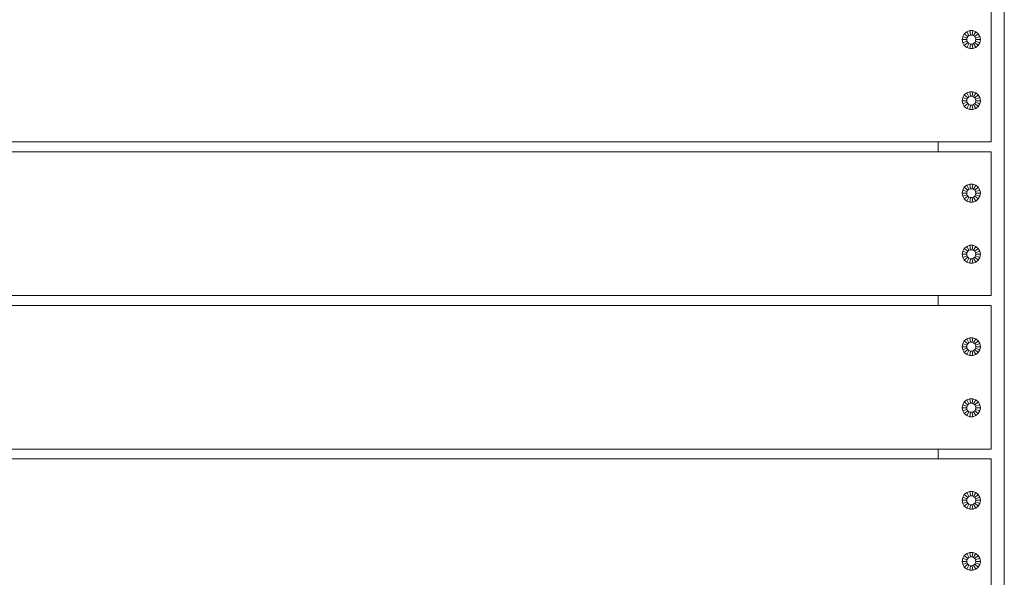
# Model space of a CAD drawing. Units: millimetres. Extents: x 2080 to 578302, y -1972 to 596964.
# Drawn here: x 3788 to 4384, y 5846 to 6183 of the extents above; entities that cross this region are included whole.
import ezdxf

# ---------------------------------------------------------------- set-up
doc = ezdxf.new("R2010")
doc.units = ezdxf.units.MM
doc.layers.add('Контур', color=7, linetype='Continuous', lineweight=15)

msp = doc.modelspace()

# ---------------------------------------------------------------- linework, layer by layer
at = {"layer": 'Контур'}
for p, q in [((4383.7, 6390.35, 977.03), (4383.7, 5264.35, 977.03)), ((4375.7, 6196.35, 977.03), (4375.7, 6109.35, 977.03)), ((4359.49, 6174.88, 977.03), (4358.53, 6173.23, 977.03)), ((4360.95, 6176.11, 977.03), (4359.49, 6174.88, 977.03)), ((4359.49, 6174.88, 977.03), (4361.6, 6173.12, 977.03)), ((4362.75, 6176.76, 977.03), (4360.95, 6176.11, 977.03)), ((4360.95, 6176.11, 977.03), (4362.33, 6173.73, 977.03)), ((4364.66, 6176.76, 977.03), (4362.75, 6176.76, 977.03)), ((4362.75, 6176.76, 977.03), (4363.23, 6174.06, 977.03)), ((4364.66, 6176.76, 977.03), (4364.18, 6174.06, 977.03)), ((4366.45, 6176.11, 977.03), (4364.66, 6176.76, 977.03)), ((4366.45, 6176.11, 977.03), (4365.08, 6173.73, 977.03)), ((4367.92, 6174.88, 977.03), (4365.81, 6173.12, 977.03)), ((4367.92, 6174.88, 977.03), (4366.45, 6176.11, 977.03)), ((4368.87, 6173.23, 977.03), (4367.92, 6174.88, 977.03)), ((4358.2, 6171.35, 977.03), (4358.53, 6173.23, 977.03)), ((4358.2, 6171.35, 977.03), (4358.53, 6169.47, 977.03)), ((4358.2, 6171.35, 977.03), (4360.95, 6171.35, 977.03)), ((4358.53, 6173.23, 977.03), (4361.12, 6172.29, 977.03)), ((4358.53, 6169.47, 977.03), (4361.12, 6170.41, 977.03)), ((4358.53, 6169.47, 977.03), (4359.49, 6167.81, 977.03)), ((4359.49, 6167.81, 977.03), (4361.6, 6169.58, 977.03)), ((4360.95, 6171.35, 977.03), (4361.12, 6172.29, 977.03)), ((4360.95, 6171.35, 977.03), (4361.12, 6170.41, 977.03)), ((4360.95, 6166.59, 977.03), (4362.33, 6168.97, 977.03)), ((4361.12, 6172.29, 977.03), (4361.6, 6173.12, 977.03)), ((4361.6, 6169.58, 977.03), (4361.12, 6170.41, 977.03)), ((4361.6, 6173.12, 977.03), (4362.33, 6173.73, 977.03)), ((4362.33, 6168.97, 977.03), (4361.6, 6169.58, 977.03)), ((4362.33, 6173.73, 977.03), (4363.23, 6174.06, 977.03)), ((4363.23, 6168.64, 977.03), (4362.33, 6168.97, 977.03)), ((4362.75, 6165.93, 977.03), (4363.23, 6168.64, 977.03)), ((4363.23, 6174.06, 977.03), (4364.18, 6174.06, 977.03)), ((4364.18, 6168.64, 977.03), (4363.23, 6168.64, 977.03)), ((4364.18, 6174.06, 977.03), (4365.08, 6173.73, 977.03)), ((4365.08, 6168.97, 977.03), (4364.18, 6168.64, 977.03)), ((4364.66, 6165.93, 977.03), (4364.18, 6168.64, 977.03)), ((4365.08, 6173.73, 977.03), (4365.81, 6173.12, 977.03)), ((4365.81, 6169.58, 977.03), (4365.08, 6168.97, 977.03)), ((4366.45, 6166.59, 977.03), (4365.08, 6168.97, 977.03)), ((4365.81, 6173.12, 977.03), (4366.29, 6172.29, 977.03)), ((4366.29, 6170.41, 977.03), (4365.81, 6169.58, 977.03)), ((4367.92, 6167.81, 977.03), (4365.81, 6169.58, 977.03)), ((4368.87, 6173.23, 977.03), (4366.29, 6172.29, 977.03)), ((4366.29, 6172.29, 977.03), (4366.45, 6171.35, 977.03)), ((4366.45, 6171.35, 977.03), (4366.29, 6170.41, 977.03)), ((4368.87, 6169.47, 977.03), (4366.29, 6170.41, 977.03)), ((4369.2, 6171.35, 977.03), (4366.45, 6171.35, 977.03)), ((4367.92, 6167.81, 977.03), (4368.87, 6169.47, 977.03)), ((4369.2, 6171.35, 977.03), (4368.87, 6173.23, 977.03)), ((4368.87, 6169.47, 977.03), (4369.2, 6171.35, 977.03)), ((4359.49, 6167.81, 977.03), (4360.95, 6166.59, 977.03)), ((4360.95, 6166.59, 977.03), (4362.75, 6165.93, 977.03)), ((4362.75, 6165.93, 977.03), (4364.66, 6165.93, 977.03)), ((4364.66, 6165.93, 977.03), (4366.45, 6166.59, 977.03)), ((4366.45, 6166.59, 977.03), (4367.92, 6167.81, 977.03)), ((4360.95, 6139.11, 977.03), (4359.49, 6137.88, 977.03)), ((4362.75, 6139.76, 977.03), (4360.95, 6139.11, 977.03)), ((4360.95, 6139.11, 977.03), (4362.33, 6136.73, 977.03)), ((4364.66, 6139.76, 977.03), (4362.75, 6139.76, 977.03)), ((4362.75, 6139.76, 977.03), (4363.23, 6137.06, 977.03)), ((4364.66, 6139.76, 977.03), (4364.18, 6137.06, 977.03)), ((4366.45, 6139.11, 977.03), (4364.66, 6139.76, 977.03)), ((4366.45, 6139.11, 977.03), (4365.08, 6136.73, 977.03)), ((4367.92, 6137.88, 977.03), (4366.45, 6139.11, 977.03)), ((4358.2, 6134.35, 977.03), (4358.53, 6136.23, 977.03)), ((4358.2, 6134.35, 977.03), (4358.53, 6132.47, 977.03)), ((4358.2, 6134.35, 977.03), (4360.95, 6134.35, 977.03)), ((4359.49, 6137.88, 977.03), (4358.53, 6136.23, 977.03)), ((4358.53, 6136.23, 977.03), (4361.12, 6135.29, 977.03)), ((4358.53, 6132.47, 977.03), (4361.12, 6133.41, 977.03)), ((4359.49, 6137.88, 977.03), (4361.6, 6136.12, 977.03)), ((4359.49, 6130.81, 977.03), (4361.6, 6132.58, 977.03)), ((4360.95, 6134.35, 977.03), (4361.12, 6135.29, 977.03)), ((4360.95, 6134.35, 977.03), (4361.12, 6133.41, 977.03)), ((4361.12, 6135.29, 977.03), (4361.6, 6136.12, 977.03)), ((4361.6, 6132.58, 977.03), (4361.12, 6133.41, 977.03)), ((4361.6, 6136.12, 977.03), (4362.33, 6136.73, 977.03)), ((4362.33, 6131.97, 977.03), (4361.6, 6132.58, 977.03)), ((4362.33, 6136.73, 977.03), (4363.23, 6137.06, 977.03)), ((4363.23, 6137.06, 977.03), (4364.18, 6137.06, 977.03)), ((4364.18, 6137.06, 977.03), (4365.08, 6136.73, 977.03)), ((4365.08, 6136.73, 977.03), (4365.81, 6136.12, 977.03)), ((4365.81, 6132.58, 977.03), (4365.08, 6131.97, 977.03)), ((4367.92, 6137.88, 977.03), (4365.81, 6136.12, 977.03)), ((4365.81, 6136.12, 977.03), (4366.29, 6135.29, 977.03)), ((4366.29, 6133.41, 977.03), (4365.81, 6132.58, 977.03)), ((4367.92, 6130.81, 977.03), (4365.81, 6132.58, 977.03)), ((4368.87, 6136.23, 977.03), (4366.29, 6135.29, 977.03)), ((4366.29, 6135.29, 977.03), (4366.45, 6134.35, 977.03)), ((4366.45, 6134.35, 977.03), (4366.29, 6133.41, 977.03)), ((4368.87, 6132.47, 977.03), (4366.29, 6133.41, 977.03)), ((4369.2, 6134.35, 977.03), (4366.45, 6134.35, 977.03)), ((4368.87, 6136.23, 977.03), (4367.92, 6137.88, 977.03)), ((4369.2, 6134.35, 977.03), (4368.87, 6136.23, 977.03)), ((4368.87, 6132.47, 977.03), (4369.2, 6134.35, 977.03)), ((4358.53, 6132.47, 977.03), (4359.49, 6130.81, 977.03)), ((4359.49, 6130.81, 977.03), (4360.95, 6129.59, 977.03)), ((4360.95, 6129.59, 977.03), (4362.33, 6131.97, 977.03)), ((4360.95, 6129.59, 977.03), (4362.75, 6128.93, 977.03)), ((4363.23, 6131.64, 977.03), (4362.33, 6131.97, 977.03)), ((4362.75, 6128.93, 977.03), (4363.23, 6131.64, 977.03)), ((4362.75, 6128.93, 977.03), (4364.66, 6128.93, 977.03)), ((4364.18, 6131.64, 977.03), (4363.23, 6131.64, 977.03)), ((4365.08, 6131.97, 977.03), (4364.18, 6131.64, 977.03)), ((4364.66, 6128.93, 977.03), (4364.18, 6131.64, 977.03)), ((4364.66, 6128.93, 977.03), (4366.45, 6129.59, 977.03)), ((4366.45, 6129.59, 977.03), (4365.08, 6131.97, 977.03)), ((4366.45, 6129.59, 977.03), (4367.92, 6130.81, 977.03)), ((4367.92, 6130.81, 977.03), (4368.87, 6132.47, 977.03)), ((3265.7, 6109.35, 977.03), (4375.7, 6109.35, 977.03)), ((4343.7, 6103.35, 977.03), (4343.7, 6109.35, 977.03)), ((3265.7, 6103.35, 977.03), (4375.7, 6103.35, 977.03)), ((4375.7, 6103.35, 977.03), (4375.7, 6016.35, 977.03)), ((4358.2, 6078.35, 977.03), (4358.53, 6080.23, 977.03)), ((4359.49, 6081.88, 977.03), (4358.53, 6080.23, 977.03)), ((4358.53, 6080.23, 977.03), (4361.12, 6079.29, 977.03)), ((4360.95, 6083.11, 977.03), (4359.49, 6081.88, 977.03)), ((4359.49, 6081.88, 977.03), (4361.6, 6080.12, 977.03)), ((4362.75, 6083.76, 977.03), (4360.95, 6083.11, 977.03)), ((4360.95, 6083.11, 977.03), (4362.33, 6080.73, 977.03)), ((4360.95, 6078.35, 977.03), (4361.12, 6079.29, 977.03)), ((4361.12, 6079.29, 977.03), (4361.6, 6080.12, 977.03)), ((4361.6, 6080.12, 977.03), (4362.33, 6080.73, 977.03)), ((4362.33, 6080.73, 977.03), (4363.23, 6081.06, 977.03)), ((4364.66, 6083.76, 977.03), (4362.75, 6083.76, 977.03)), ((4362.75, 6083.76, 977.03), (4363.23, 6081.06, 977.03)), ((4363.23, 6081.06, 977.03), (4364.18, 6081.06, 977.03)), ((4364.66, 6083.76, 977.03), (4364.18, 6081.06, 977.03)), ((4364.18, 6081.06, 977.03), (4365.08, 6080.73, 977.03)), ((4366.45, 6083.11, 977.03), (4364.66, 6083.76, 977.03)), ((4366.45, 6083.11, 977.03), (4365.08, 6080.73, 977.03)), ((4365.08, 6080.73, 977.03), (4365.81, 6080.12, 977.03)), ((4367.92, 6081.88, 977.03), (4365.81, 6080.12, 977.03)), ((4365.81, 6080.12, 977.03), (4366.29, 6079.29, 977.03)), ((4368.87, 6080.23, 977.03), (4366.29, 6079.29, 977.03)), ((4366.29, 6079.29, 977.03), (4366.45, 6078.35, 977.03)), ((4367.92, 6081.88, 977.03), (4366.45, 6083.11, 977.03)), ((4368.87, 6080.23, 977.03), (4367.92, 6081.88, 977.03)), ((4369.2, 6078.35, 977.03), (4368.87, 6080.23, 977.03)), ((4358.2, 6078.35, 977.03), (4358.53, 6076.47, 977.03)), ((4358.2, 6078.35, 977.03), (4360.95, 6078.35, 977.03)), ((4358.53, 6076.47, 977.03), (4361.12, 6077.41, 977.03)), ((4358.53, 6076.47, 977.03), (4359.49, 6074.81, 977.03)), ((4359.49, 6074.81, 977.03), (4361.6, 6076.58, 977.03)), ((4359.49, 6074.81, 977.03), (4360.95, 6073.59, 977.03)), ((4360.95, 6078.35, 977.03), (4361.12, 6077.41, 977.03)), ((4360.95, 6073.59, 977.03), (4362.33, 6075.97, 977.03)), ((4360.95, 6073.59, 977.03), (4362.75, 6072.93, 977.03)), ((4361.6, 6076.58, 977.03), (4361.12, 6077.41, 977.03)), ((4362.33, 6075.97, 977.03), (4361.6, 6076.58, 977.03)), ((4363.23, 6075.64, 977.03), (4362.33, 6075.97, 977.03)), ((4362.75, 6072.93, 977.03), (4363.23, 6075.64, 977.03)), ((4364.18, 6075.64, 977.03), (4363.23, 6075.64, 977.03)), ((4365.08, 6075.97, 977.03), (4364.18, 6075.64, 977.03)), ((4364.66, 6072.93, 977.03), (4364.18, 6075.64, 977.03)), ((4364.66, 6072.93, 977.03), (4366.45, 6073.59, 977.03)), ((4365.81, 6076.58, 977.03), (4365.08, 6075.97, 977.03)), ((4366.45, 6073.59, 977.03), (4365.08, 6075.97, 977.03)), ((4366.29, 6077.41, 977.03), (4365.81, 6076.58, 977.03)), ((4367.92, 6074.81, 977.03), (4365.81, 6076.58, 977.03)), ((4366.45, 6078.35, 977.03), (4366.29, 6077.41, 977.03)), ((4368.87, 6076.47, 977.03), (4366.29, 6077.41, 977.03)), ((4369.2, 6078.35, 977.03), (4366.45, 6078.35, 977.03)), ((4366.45, 6073.59, 977.03), (4367.92, 6074.81, 977.03)), ((4367.92, 6074.81, 977.03), (4368.87, 6076.47, 977.03)), ((4368.87, 6076.47, 977.03), (4369.2, 6078.35, 977.03)), ((4362.75, 6072.93, 977.03), (4364.66, 6072.93, 977.03)), ((4358.2, 6041.35, 977.03), (4358.53, 6043.23, 977.03)), ((4359.49, 6044.88, 977.03), (4358.53, 6043.23, 977.03)), ((4358.53, 6043.23, 977.03), (4361.12, 6042.29, 977.03)), ((4360.95, 6046.11, 977.03), (4359.49, 6044.88, 977.03)), ((4359.49, 6044.88, 977.03), (4361.6, 6043.12, 977.03)), ((4362.75, 6046.76, 977.03), (4360.95, 6046.11, 977.03)), ((4360.95, 6046.11, 977.03), (4362.33, 6043.73, 977.03)), ((4361.6, 6043.12, 977.03), (4362.33, 6043.73, 977.03)), ((4362.33, 6043.73, 977.03), (4363.23, 6044.06, 977.03)), ((4364.66, 6046.76, 977.03), (4362.75, 6046.76, 977.03)), ((4362.75, 6046.76, 977.03), (4363.23, 6044.06, 977.03)), ((4363.23, 6044.06, 977.03), (4364.18, 6044.06, 977.03)), ((4364.66, 6046.76, 977.03), (4364.18, 6044.06, 977.03)), ((4364.18, 6044.06, 977.03), (4365.08, 6043.73, 977.03)), ((4366.45, 6046.11, 977.03), (4364.66, 6046.76, 977.03)), ((4366.45, 6046.11, 977.03), (4365.08, 6043.73, 977.03)), ((4365.08, 6043.73, 977.03), (4365.81, 6043.12, 977.03)), ((4367.92, 6044.88, 977.03), (4365.81, 6043.12, 977.03)), ((4368.87, 6043.23, 977.03), (4366.29, 6042.29, 977.03)), ((4367.92, 6044.88, 977.03), (4366.45, 6046.11, 977.03)), ((4368.87, 6043.23, 977.03), (4367.92, 6044.88, 977.03)), ((4369.2, 6041.35, 977.03), (4368.87, 6043.23, 977.03)), ((4358.2, 6041.35, 977.03), (4358.53, 6039.47, 977.03)), ((4358.2, 6041.35, 977.03), (4360.95, 6041.35, 977.03)), ((4358.53, 6039.47, 977.03), (4361.12, 6040.41, 977.03)), ((4358.53, 6039.47, 977.03), (4359.49, 6037.81, 977.03)), ((4359.49, 6037.81, 977.03), (4361.6, 6039.58, 977.03)), ((4359.49, 6037.81, 977.03), (4360.95, 6036.59, 977.03)), ((4360.95, 6041.35, 977.03), (4361.12, 6042.29, 977.03)), ((4360.95, 6041.35, 977.03), (4361.12, 6040.41, 977.03)), ((4360.95, 6036.59, 977.03), (4362.33, 6038.97, 977.03)), ((4361.12, 6042.29, 977.03), (4361.6, 6043.12, 977.03)), ((4361.6, 6039.58, 977.03), (4361.12, 6040.41, 977.03)), ((4362.33, 6038.97, 977.03), (4361.6, 6039.58, 977.03)), ((4363.23, 6038.64, 977.03), (4362.33, 6038.97, 977.03)), ((4362.75, 6035.93, 977.03), (4363.23, 6038.64, 977.03)), ((4364.18, 6038.64, 977.03), (4363.23, 6038.64, 977.03)), ((4365.08, 6038.97, 977.03), (4364.18, 6038.64, 977.03)), ((4364.66, 6035.93, 977.03), (4364.18, 6038.64, 977.03)), ((4365.81, 6039.58, 977.03), (4365.08, 6038.97, 977.03)), ((4366.45, 6036.59, 977.03), (4365.08, 6038.97, 977.03)), ((4365.81, 6043.12, 977.03), (4366.29, 6042.29, 977.03)), ((4366.29, 6040.41, 977.03), (4365.81, 6039.58, 977.03)), ((4367.92, 6037.81, 977.03), (4365.81, 6039.58, 977.03)), ((4366.29, 6042.29, 977.03), (4366.45, 6041.35, 977.03)), ((4366.45, 6041.35, 977.03), (4366.29, 6040.41, 977.03)), ((4368.87, 6039.47, 977.03), (4366.29, 6040.41, 977.03)), ((4369.2, 6041.35, 977.03), (4366.45, 6041.35, 977.03)), ((4366.45, 6036.59, 977.03), (4367.92, 6037.81, 977.03)), ((4367.92, 6037.81, 977.03), (4368.87, 6039.47, 977.03)), ((4368.87, 6039.47, 977.03), (4369.2, 6041.35, 977.03)), ((4360.95, 6036.59, 977.03), (4362.75, 6035.93, 977.03)), ((4362.75, 6035.93, 977.03), (4364.66, 6035.93, 977.03)), ((4364.66, 6035.93, 977.03), (4366.45, 6036.59, 977.03)), ((3265.7, 6016.35, 977.03), (4375.7, 6016.35, 977.03)), ((4343.7, 6010.35, 977.03), (4343.7, 6016.35, 977.03)), ((3265.7, 6010.35, 977.03), (4375.7, 6010.35, 977.03)), ((4375.7, 6010.35, 977.03), (4375.7, 5923.35, 977.03)), ((4360.95, 5990.11, 977.03), (4359.49, 5988.88, 977.03)), ((4362.75, 5990.76, 977.03), (4360.95, 5990.11, 977.03)), ((4360.95, 5990.11, 977.03), (4362.33, 5987.73, 977.03)), ((4364.66, 5990.76, 977.03), (4362.75, 5990.76, 977.03)), ((4362.75, 5990.76, 977.03), (4363.23, 5988.06, 977.03)), ((4364.66, 5990.76, 977.03), (4364.18, 5988.06, 977.03)), ((4366.45, 5990.11, 977.03), (4364.66, 5990.76, 977.03)), ((4366.45, 5990.11, 977.03), (4365.08, 5987.73, 977.03)), ((4367.92, 5988.88, 977.03), (4366.45, 5990.11, 977.03)), ((4358.2, 5985.35, 977.03), (4358.53, 5987.23, 977.03)), ((4358.2, 5985.35, 977.03), (4358.53, 5983.47, 977.03)), ((4358.2, 5985.35, 977.03), (4360.95, 5985.35, 977.03)), ((4359.49, 5988.88, 977.03), (4358.53, 5987.23, 977.03)), ((4358.53, 5987.23, 977.03), (4361.12, 5986.29, 977.03)), ((4358.53, 5983.47, 977.03), (4361.12, 5984.41, 977.03)), ((4359.49, 5988.88, 977.03), (4361.6, 5987.12, 977.03)), ((4359.49, 5981.81, 977.03), (4361.6, 5983.58, 977.03)), ((4360.95, 5985.35, 977.03), (4361.12, 5986.29, 977.03)), ((4360.95, 5985.35, 977.03), (4361.12, 5984.41, 977.03)), ((4361.12, 5986.29, 977.03), (4361.6, 5987.12, 977.03)), ((4361.6, 5983.58, 977.03), (4361.12, 5984.41, 977.03)), ((4361.6, 5987.12, 977.03), (4362.33, 5987.73, 977.03)), ((4362.33, 5982.97, 977.03), (4361.6, 5983.58, 977.03)), ((4362.33, 5987.73, 977.03), (4363.23, 5988.06, 977.03)), ((4363.23, 5988.06, 977.03), (4364.18, 5988.06, 977.03)), ((4364.18, 5988.06, 977.03), (4365.08, 5987.73, 977.03)), ((4365.08, 5987.73, 977.03), (4365.81, 5987.12, 977.03)), ((4365.81, 5983.58, 977.03), (4365.08, 5982.97, 977.03)), ((4367.92, 5988.88, 977.03), (4365.81, 5987.12, 977.03)), ((4365.81, 5987.12, 977.03), (4366.29, 5986.29, 977.03)), ((4366.29, 5984.41, 977.03), (4365.81, 5983.58, 977.03)), ((4367.92, 5981.81, 977.03), (4365.81, 5983.58, 977.03)), ((4368.87, 5987.23, 977.03), (4366.29, 5986.29, 977.03)), ((4366.29, 5986.29, 977.03), (4366.45, 5985.35, 977.03)), ((4366.45, 5985.35, 977.03), (4366.29, 5984.41, 977.03)), ((4368.87, 5983.47, 977.03), (4366.29, 5984.41, 977.03)), ((4369.2, 5985.35, 977.03), (4366.45, 5985.35, 977.03)), ((4368.87, 5987.23, 977.03), (4367.92, 5988.88, 977.03)), ((4369.2, 5985.35, 977.03), (4368.87, 5987.23, 977.03)), ((4368.87, 5983.47, 977.03), (4369.2, 5985.35, 977.03)), ((4358.53, 5983.47, 977.03), (4359.49, 5981.81, 977.03)), ((4359.49, 5981.81, 977.03), (4360.95, 5980.59, 977.03)), ((4360.95, 5980.59, 977.03), (4362.33, 5982.97, 977.03)), ((4360.95, 5980.59, 977.03), (4362.75, 5979.93, 977.03)), ((4363.23, 5982.64, 977.03), (4362.33, 5982.97, 977.03)), ((4362.75, 5979.93, 977.03), (4363.23, 5982.64, 977.03)), ((4362.75, 5979.93, 977.03), (4364.66, 5979.93, 977.03)), ((4364.18, 5982.64, 977.03), (4363.23, 5982.64, 977.03)), ((4365.08, 5982.97, 977.03), (4364.18, 5982.64, 977.03)), ((4364.66, 5979.93, 977.03), (4364.18, 5982.64, 977.03)), ((4364.66, 5979.93, 977.03), (4366.45, 5980.59, 977.03)), ((4366.45, 5980.59, 977.03), (4365.08, 5982.97, 977.03)), ((4366.45, 5980.59, 977.03), (4367.92, 5981.81, 977.03)), ((4367.92, 5981.81, 977.03), (4368.87, 5983.47, 977.03)), ((4362.75, 5953.76, 977.03), (4360.95, 5953.11, 977.03)), ((4364.66, 5953.76, 977.03), (4362.75, 5953.76, 977.03)), ((4362.75, 5953.76, 977.03), (4363.23, 5951.06, 977.03)), ((4364.66, 5953.76, 977.03), (4364.18, 5951.06, 977.03)), ((4366.45, 5953.11, 977.03), (4364.66, 5953.76, 977.03)), ((4358.2, 5948.35, 977.03), (4358.53, 5950.23, 977.03)), ((4358.2, 5948.35, 977.03), (4358.53, 5946.47, 977.03)), ((4358.2, 5948.35, 977.03), (4360.95, 5948.35, 977.03)), ((4359.49, 5951.88, 977.03), (4358.53, 5950.23, 977.03)), ((4358.53, 5950.23, 977.03), (4361.12, 5949.29, 977.03)), ((4360.95, 5953.11, 977.03), (4359.49, 5951.88, 977.03)), ((4359.49, 5951.88, 977.03), (4361.6, 5950.12, 977.03)), ((4360.95, 5953.11, 977.03), (4362.33, 5950.73, 977.03)), ((4360.95, 5948.35, 977.03), (4361.12, 5949.29, 977.03)), ((4360.95, 5948.35, 977.03), (4361.12, 5947.41, 977.03)), ((4361.12, 5949.29, 977.03), (4361.6, 5950.12, 977.03)), ((4361.6, 5950.12, 977.03), (4362.33, 5950.73, 977.03)), ((4362.33, 5950.73, 977.03), (4363.23, 5951.06, 977.03)), ((4363.23, 5951.06, 977.03), (4364.18, 5951.06, 977.03)), ((4364.18, 5951.06, 977.03), (4365.08, 5950.73, 977.03)), ((4366.45, 5953.11, 977.03), (4365.08, 5950.73, 977.03)), ((4365.08, 5950.73, 977.03), (4365.81, 5950.12, 977.03)), ((4367.92, 5951.88, 977.03), (4365.81, 5950.12, 977.03)), ((4365.81, 5950.12, 977.03), (4366.29, 5949.29, 977.03)), ((4368.87, 5950.23, 977.03), (4366.29, 5949.29, 977.03)), ((4366.29, 5949.29, 977.03), (4366.45, 5948.35, 977.03)), ((4366.45, 5948.35, 977.03), (4366.29, 5947.41, 977.03)), ((4367.92, 5951.88, 977.03), (4366.45, 5953.11, 977.03)), ((4369.2, 5948.35, 977.03), (4366.45, 5948.35, 977.03)), ((4368.87, 5950.23, 977.03), (4367.92, 5951.88, 977.03)), ((4369.2, 5948.35, 977.03), (4368.87, 5950.23, 977.03)), ((4368.87, 5946.47, 977.03), (4369.2, 5948.35, 977.03)), ((4358.53, 5946.47, 977.03), (4361.12, 5947.41, 977.03)), ((4358.53, 5946.47, 977.03), (4359.49, 5944.81, 977.03)), ((4359.49, 5944.81, 977.03), (4361.6, 5946.58, 977.03)), ((4359.49, 5944.81, 977.03), (4360.95, 5943.59, 977.03)), ((4360.95, 5943.59, 977.03), (4362.33, 5945.97, 977.03)), ((4360.95, 5943.59, 977.03), (4362.75, 5942.93, 977.03)), ((4361.6, 5946.58, 977.03), (4361.12, 5947.41, 977.03)), ((4362.33, 5945.97, 977.03), (4361.6, 5946.58, 977.03)), ((4363.23, 5945.64, 977.03), (4362.33, 5945.97, 977.03)), ((4362.75, 5942.93, 977.03), (4363.23, 5945.64, 977.03)), ((4362.75, 5942.93, 977.03), (4364.66, 5942.93, 977.03)), ((4364.18, 5945.64, 977.03), (4363.23, 5945.64, 977.03)), ((4365.08, 5945.97, 977.03), (4364.18, 5945.64, 977.03)), ((4364.66, 5942.93, 977.03), (4364.18, 5945.64, 977.03)), ((4364.66, 5942.93, 977.03), (4366.45, 5943.59, 977.03)), ((4365.81, 5946.58, 977.03), (4365.08, 5945.97, 977.03)), ((4366.45, 5943.59, 977.03), (4365.08, 5945.97, 977.03)), ((4366.29, 5947.41, 977.03), (4365.81, 5946.58, 977.03)), ((4367.92, 5944.81, 977.03), (4365.81, 5946.58, 977.03)), ((4368.87, 5946.47, 977.03), (4366.29, 5947.41, 977.03)), ((4366.45, 5943.59, 977.03), (4367.92, 5944.81, 977.03)), ((4367.92, 5944.81, 977.03), (4368.87, 5946.47, 977.03)), ((3265.7, 5923.35, 977.03), (4375.7, 5923.35, 977.03)), ((4343.7, 5917.35, 977.03), (4343.7, 5923.35, 977.03)), ((3265.7, 5917.35, 977.03), (4375.7, 5917.35, 977.03)), ((4375.7, 5917.35, 977.03), (4375.7, 5830.35, 977.03)), ((4358.2, 5892.35, 977.03), (4358.53, 5894.23, 977.03)), ((4359.49, 5895.88, 977.03), (4358.53, 5894.23, 977.03)), ((4358.53, 5894.23, 977.03), (4361.12, 5893.29, 977.03)), ((4360.95, 5897.11, 977.03), (4359.49, 5895.88, 977.03)), ((4359.49, 5895.88, 977.03), (4361.6, 5894.12, 977.03)), ((4362.75, 5897.76, 977.03), (4360.95, 5897.11, 977.03)), ((4360.95, 5897.11, 977.03), (4362.33, 5894.73, 977.03)), ((4361.6, 5894.12, 977.03), (4362.33, 5894.73, 977.03)), ((4362.33, 5894.73, 977.03), (4363.23, 5895.06, 977.03)), ((4364.66, 5897.76, 977.03), (4362.75, 5897.76, 977.03)), ((4362.75, 5897.76, 977.03), (4363.23, 5895.06, 977.03)), ((4363.23, 5895.06, 977.03), (4364.18, 5895.06, 977.03)), ((4364.66, 5897.76, 977.03), (4364.18, 5895.06, 977.03)), ((4364.18, 5895.06, 977.03), (4365.08, 5894.73, 977.03)), ((4366.45, 5897.11, 977.03), (4364.66, 5897.76, 977.03)), ((4366.45, 5897.11, 977.03), (4365.08, 5894.73, 977.03)), ((4365.08, 5894.73, 977.03), (4365.81, 5894.12, 977.03)), ((4367.92, 5895.88, 977.03), (4365.81, 5894.12, 977.03)), ((4368.87, 5894.23, 977.03), (4366.29, 5893.29, 977.03)), ((4367.92, 5895.88, 977.03), (4366.45, 5897.11, 977.03)), ((4368.87, 5894.23, 977.03), (4367.92, 5895.88, 977.03)), ((4369.2, 5892.35, 977.03), (4368.87, 5894.23, 977.03)), ((4358.2, 5892.35, 977.03), (4358.53, 5890.47, 977.03)), ((4358.2, 5892.35, 977.03), (4360.95, 5892.35, 977.03)), ((4358.53, 5890.47, 977.03), (4361.12, 5891.41, 977.03)), ((4358.53, 5890.47, 977.03), (4359.49, 5888.81, 977.03)), ((4359.49, 5888.81, 977.03), (4361.6, 5890.58, 977.03)), ((4359.49, 5888.81, 977.03), (4360.95, 5887.59, 977.03)), ((4360.95, 5892.35, 977.03), (4361.12, 5893.29, 977.03)), ((4360.95, 5892.35, 977.03), (4361.12, 5891.41, 977.03)), ((4360.95, 5887.59, 977.03), (4362.33, 5889.97, 977.03)), ((4361.12, 5893.29, 977.03), (4361.6, 5894.12, 977.03)), ((4361.6, 5890.58, 977.03), (4361.12, 5891.41, 977.03)), ((4362.33, 5889.97, 977.03), (4361.6, 5890.58, 977.03)), ((4363.23, 5889.64, 977.03), (4362.33, 5889.97, 977.03)), ((4362.75, 5886.93, 977.03), (4363.23, 5889.64, 977.03)), ((4364.18, 5889.64, 977.03), (4363.23, 5889.64, 977.03)), ((4365.08, 5889.97, 977.03), (4364.18, 5889.64, 977.03)), ((4364.66, 5886.93, 977.03), (4364.18, 5889.64, 977.03)), ((4365.81, 5890.58, 977.03), (4365.08, 5889.97, 977.03)), ((4366.45, 5887.59, 977.03), (4365.08, 5889.97, 977.03)), ((4365.81, 5894.12, 977.03), (4366.29, 5893.29, 977.03)), ((4366.29, 5891.41, 977.03), (4365.81, 5890.58, 977.03)), ((4367.92, 5888.81, 977.03), (4365.81, 5890.58, 977.03)), ((4366.29, 5893.29, 977.03), (4366.45, 5892.35, 977.03)), ((4366.45, 5892.35, 977.03), (4366.29, 5891.41, 977.03)), ((4368.87, 5890.47, 977.03), (4366.29, 5891.41, 977.03)), ((4369.2, 5892.35, 977.03), (4366.45, 5892.35, 977.03)), ((4366.45, 5887.59, 977.03), (4367.92, 5888.81, 977.03)), ((4367.92, 5888.81, 977.03), (4368.87, 5890.47, 977.03)), ((4368.87, 5890.47, 977.03), (4369.2, 5892.35, 977.03)), ((4360.95, 5887.59, 977.03), (4362.75, 5886.93, 977.03)), ((4362.75, 5886.93, 977.03), (4364.66, 5886.93, 977.03)), ((4364.66, 5886.93, 977.03), (4366.45, 5887.59, 977.03)), ((4359.49, 5858.88, 977.03), (4358.53, 5857.23, 977.03)), ((4360.95, 5860.11, 977.03), (4359.49, 5858.88, 977.03)), ((4359.49, 5858.88, 977.03), (4361.6, 5857.12, 977.03)), ((4362.75, 5860.76, 977.03), (4360.95, 5860.11, 977.03)), ((4360.95, 5860.11, 977.03), (4362.33, 5857.73, 977.03)), ((4364.66, 5860.76, 977.03), (4362.75, 5860.76, 977.03)), ((4362.75, 5860.76, 977.03), (4363.23, 5858.06, 977.03)), ((4364.66, 5860.76, 977.03), (4364.18, 5858.06, 977.03)), ((4366.45, 5860.11, 977.03), (4364.66, 5860.76, 977.03)), ((4366.45, 5860.11, 977.03), (4365.08, 5857.73, 977.03)), ((4367.92, 5858.88, 977.03), (4365.81, 5857.12, 977.03)), ((4367.92, 5858.88, 977.03), (4366.45, 5860.11, 977.03)), ((4368.87, 5857.23, 977.03), (4367.92, 5858.88, 977.03)), ((4358.2, 5855.35, 977.03), (4358.53, 5857.23, 977.03)), ((4358.2, 5855.35, 977.03), (4358.53, 5853.47, 977.03)), ((4358.2, 5855.35, 977.03), (4360.95, 5855.35, 977.03)), ((4358.53, 5857.23, 977.03), (4361.12, 5856.29, 977.03)), ((4358.53, 5853.47, 977.03), (4361.12, 5854.41, 977.03)), ((4358.53, 5853.47, 977.03), (4359.49, 5851.81, 977.03)), ((4359.49, 5851.81, 977.03), (4361.6, 5853.58, 977.03)), ((4360.95, 5855.35, 977.03), (4361.12, 5856.29, 977.03)), ((4360.95, 5855.35, 977.03), (4361.12, 5854.41, 977.03)), ((4360.95, 5850.59, 977.03), (4362.33, 5852.97, 977.03)), ((4361.12, 5856.29, 977.03), (4361.6, 5857.12, 977.03)), ((4361.6, 5853.58, 977.03), (4361.12, 5854.41, 977.03)), ((4361.6, 5857.12, 977.03), (4362.33, 5857.73, 977.03)), ((4362.33, 5852.97, 977.03), (4361.6, 5853.58, 977.03)), ((4362.33, 5857.73, 977.03), (4363.23, 5858.06, 977.03)), ((4363.23, 5852.64, 977.03), (4362.33, 5852.97, 977.03)), ((4362.75, 5849.93, 977.03), (4363.23, 5852.64, 977.03)), ((4363.23, 5858.06, 977.03), (4364.18, 5858.06, 977.03)), ((4364.18, 5852.64, 977.03), (4363.23, 5852.64, 977.03)), ((4364.18, 5858.06, 977.03), (4365.08, 5857.73, 977.03)), ((4365.08, 5852.97, 977.03), (4364.18, 5852.64, 977.03)), ((4364.66, 5849.93, 977.03), (4364.18, 5852.64, 977.03)), ((4365.08, 5857.73, 977.03), (4365.81, 5857.12, 977.03)), ((4365.81, 5853.58, 977.03), (4365.08, 5852.97, 977.03)), ((4366.45, 5850.59, 977.03), (4365.08, 5852.97, 977.03)), ((4365.81, 5857.12, 977.03), (4366.29, 5856.29, 977.03)), ((4366.29, 5854.41, 977.03), (4365.81, 5853.58, 977.03)), ((4367.92, 5851.81, 977.03), (4365.81, 5853.58, 977.03)), ((4368.87, 5857.23, 977.03), (4366.29, 5856.29, 977.03)), ((4366.29, 5856.29, 977.03), (4366.45, 5855.35, 977.03)), ((4366.45, 5855.35, 977.03), (4366.29, 5854.41, 977.03)), ((4368.87, 5853.47, 977.03), (4366.29, 5854.41, 977.03)), ((4369.2, 5855.35, 977.03), (4366.45, 5855.35, 977.03)), ((4367.92, 5851.81, 977.03), (4368.87, 5853.47, 977.03)), ((4369.2, 5855.35, 977.03), (4368.87, 5857.23, 977.03)), ((4368.87, 5853.47, 977.03), (4369.2, 5855.35, 977.03)), ((4359.49, 5851.81, 977.03), (4360.95, 5850.59, 977.03)), ((4360.95, 5850.59, 977.03), (4362.75, 5849.93, 977.03)), ((4362.75, 5849.93, 977.03), (4364.66, 5849.93, 977.03)), ((4364.66, 5849.93, 977.03), (4366.45, 5850.59, 977.03)), ((4366.45, 5850.59, 977.03), (4367.92, 5851.81, 977.03))]:
    msp.add_line(p, q, dxfattribs=at)

doc.saveas('drawing.dxf')
